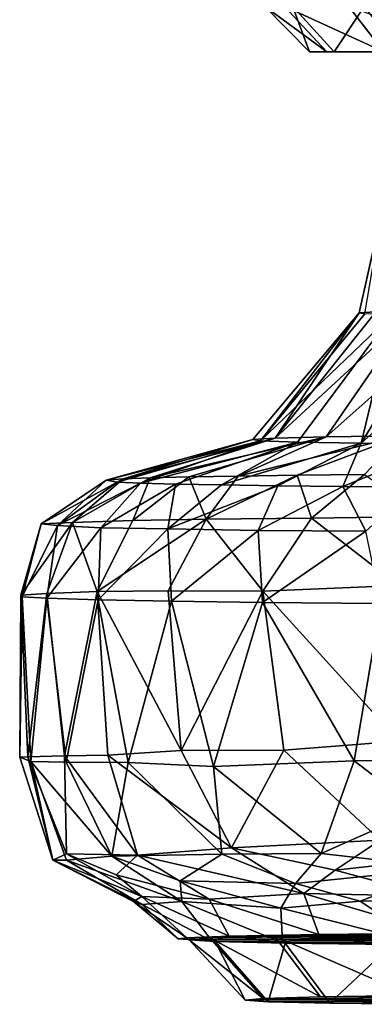
# Model space of a CAD drawing. Units: inches. Extents: x -3.45 to 3.46, y -1.71 to 1.75.
# Drawn here: x -0.54 to -0.25, y -1.71 to -0.86 of the extents above; entities that cross this region are included whole.
import ezdxf

# ---------------------------------------------------------------- set-up
doc = ezdxf.new("R2010")
doc.units = ezdxf.units.IN
doc.layers.get('0').update_dxf_attribs({"true_color": 0xc2ced6})

msp = doc.modelspace()

# ---------------------------------------------------------------- linework, layer by layer
for points in [[(-0.33365, -0.85071), (-0.31691, -0.85071), (-0.28019, -0.89004), (-0.33365, -0.85071)], [(-0.28019, -0.89004), (-0.29503, -0.89004), (-0.33365, -0.85071), (-0.28019, -0.89004)], [(-0.30958, -0.85071), (-0.33365, -0.85071), (-0.29503, -0.89004), (-0.30958, -0.85071)], [(-0.31691, -0.85071), (-0.26137, -0.85071), (-0.231, -0.89004), (-0.31691, -0.85071)], [(-0.231, -0.89004), (-0.28019, -0.89004), (-0.31691, -0.85071), (-0.231, -0.89004)], [(-0.29503, -0.89004), (-0.2737, -0.89004), (-0.30958, -0.85071), (-0.29503, -0.89004)], [(-0.24759, -0.85071), (-0.30958, -0.85071), (-0.2737, -0.89004), (-0.24759, -0.85071)], [(-0.2737, -0.89004), (-0.21879, -0.89004), (-0.24759, -0.85071), (-0.2737, -0.89004)], [(-0.15336, -0.89004), (-0.231, -0.89004), (-0.26137, -0.85071), (-0.15336, -0.89004)], [(0.00475, -0.89004), (-0.29503, -0.89004), (-0.28019, -0.89004), (0.00475, -0.89004)], [(0.00475, -0.89004), (-0.2737, -0.89004), (-0.29503, -0.89004), (0.00475, -0.89004)], [(0.00475, -0.89004), (-0.28019, -0.89004), (-0.231, -0.89004), (0.00475, -0.89004)], [(0.00475, -0.89004), (-0.21879, -0.89004), (-0.2737, -0.89004), (0.00475, -0.89004)], [(-0.2316, -1.02262), (-0.2316, -1.02175), (-0.25223, -1.11427), (-0.2316, -1.02262)], [(-0.25223, -1.11427), (-0.2316, -1.02175), (-0.23799, -1.11339), (-0.25223, -1.11427)], [(-0.25223, -1.11427), (-0.24746, -1.11516), (-0.2316, -1.02262), (-0.25223, -1.11427)], [(-0.32443, -1.22183), (-0.34376, -1.22302), (-0.25223, -1.11427), (-0.32443, -1.22183)], [(-0.25223, -1.11427), (-0.34376, -1.22302), (-0.33728, -1.22423), (-0.25223, -1.11427)], [(-0.33728, -1.22423), (-0.24746, -1.11516), (-0.25223, -1.11427), (-0.33728, -1.22423)], [(-0.224, -1.11601), (-0.24746, -1.11516), (-0.33728, -1.22423), (-0.224, -1.11601)], [(-0.33728, -1.22423), (-0.30546, -1.22537), (-0.224, -1.11601), (-0.33728, -1.22423)], [(-0.20577, -1.1126), (-0.28072, -1.22075), (-0.32443, -1.22183), (-0.20577, -1.1126)], [(-0.32443, -1.22183), (-0.23799, -1.11339), (-0.20577, -1.1126), (-0.32443, -1.22183)], [(-0.25223, -1.11427), (-0.23799, -1.11339), (-0.32443, -1.22183), (-0.25223, -1.11427)], [(-0.224, -1.11601), (-0.30546, -1.22537), (-0.25067, -1.22637), (-0.224, -1.11601)], [(-0.28072, -1.22075), (-0.20577, -1.1126), (-0.15797, -1.11194), (-0.28072, -1.22075)], [(-0.15797, -1.11194), (-0.21587, -1.21986), (-0.28072, -1.22075), (-0.15797, -1.11194)], [(-0.25067, -1.22637), (-0.18362, -1.11674), (-0.224, -1.11601), (-0.25067, -1.22637)], [(-0.1293, -1.1173), (-0.18362, -1.11674), (-0.25067, -1.22637), (-0.1293, -1.1173)], [(-0.25067, -1.22637), (-0.17696, -1.22713), (-0.1293, -1.1173), (-0.25067, -1.22637)], [(-0.33728, -1.22423), (-0.34376, -1.22302), (-0.46976, -1.25793), (-0.33728, -1.22423)], [(-0.45524, -1.25692), (-0.46976, -1.25793), (-0.34376, -1.22302), (-0.45524, -1.25692)], [(-0.46976, -1.25793), (-0.4603, -1.25966), (-0.33728, -1.22423), (-0.46976, -1.25793)], [(-0.33728, -1.22423), (-0.4603, -1.25966), (-0.4404, -1.26054), (-0.33728, -1.22423)], [(-0.32443, -1.22183), (-0.43209, -1.25605), (-0.45524, -1.25692), (-0.32443, -1.22183)], [(-0.34376, -1.22302), (-0.32443, -1.22183), (-0.45524, -1.25692), (-0.34376, -1.22302)], [(-0.4404, -1.26054), (-0.30546, -1.22537), (-0.33728, -1.22423), (-0.4404, -1.26054)], [(-0.30546, -1.22537), (-0.4404, -1.26054), (-0.41027, -1.26138), (-0.30546, -1.22537)], [(-0.43209, -1.25605), (-0.32443, -1.22183), (-0.28072, -1.22075), (-0.43209, -1.25605)], [(-0.28072, -1.22075), (-0.39891, -1.25523), (-0.43209, -1.25605), (-0.28072, -1.22075)], [(-0.30546, -1.22537), (-0.41027, -1.26138), (-0.3706, -1.26215), (-0.30546, -1.22537)], [(-0.28072, -1.22075), (-0.35644, -1.25449), (-0.39891, -1.25523), (-0.28072, -1.22075)], [(-0.3706, -1.26215), (-0.25067, -1.22637), (-0.30546, -1.22537), (-0.3706, -1.26215)], [(-0.25067, -1.22637), (-0.3706, -1.26215), (-0.3223, -1.26283), (-0.25067, -1.22637)], [(-0.21587, -1.21986), (-0.30568, -1.25384), (-0.35644, -1.25449), (-0.21587, -1.21986)], [(-0.35644, -1.25449), (-0.28072, -1.22075), (-0.21587, -1.21986), (-0.35644, -1.25449)], [(-0.25067, -1.22637), (-0.3223, -1.26283), (-0.26648, -1.26341), (-0.25067, -1.22637)], [(-0.24777, -1.25329), (-0.30568, -1.25384), (-0.21587, -1.21986), (-0.24777, -1.25329)], [(-0.26648, -1.26341), (-0.17696, -1.22713), (-0.25067, -1.22637), (-0.26648, -1.26341)], [(-0.17696, -1.22713), (-0.26648, -1.26341), (-0.20443, -1.26388), (-0.17696, -1.22713)], [(-0.45524, -1.25692), (-0.52572, -1.29558), (-0.46976, -1.25793), (-0.45524, -1.25692)], [(-0.45524, -1.25692), (-0.49873, -1.29436), (-0.52572, -1.29558), (-0.45524, -1.25692)], [(-0.51184, -1.297), (-0.46976, -1.25793), (-0.52572, -1.29558), (-0.51184, -1.297)], [(-0.51184, -1.297), (-0.4603, -1.25966), (-0.46976, -1.25793), (-0.51184, -1.297)], [(-0.51184, -1.297), (-0.4404, -1.26054), (-0.4603, -1.25966), (-0.51184, -1.297)], [(-0.43209, -1.25605), (-0.49873, -1.29436), (-0.45524, -1.25692), (-0.43209, -1.25605)], [(-0.43209, -1.25605), (-0.44685, -1.29265), (-0.49873, -1.29436), (-0.43209, -1.25605)], [(-0.38399, -1.29148), (-0.44685, -1.29265), (-0.39891, -1.25523), (-0.38399, -1.29148)], [(-0.43209, -1.25605), (-0.39891, -1.25523), (-0.44685, -1.29265), (-0.43209, -1.25605)], [(-0.39891, -1.25523), (-0.35644, -1.25449), (-0.38399, -1.29148), (-0.39891, -1.25523)], [(-0.30568, -1.25384), (-0.29319, -1.29059), (-0.38399, -1.29148), (-0.30568, -1.25384)], [(-0.35644, -1.25449), (-0.30568, -1.25384), (-0.38399, -1.29148), (-0.35644, -1.25449)], [(-0.30568, -1.25384), (-0.24777, -1.25329), (-0.29319, -1.29059), (-0.30568, -1.25384)], [(-0.24777, -1.25329), (-0.19641, -1.28921), (-0.29319, -1.29059), (-0.24777, -1.25329)], [(-0.4404, -1.26054), (-0.51184, -1.297), (-0.47435, -1.29907), (-0.4404, -1.26054)], [(-0.4404, -1.26054), (-0.47435, -1.29907), (-0.41027, -1.26138), (-0.4404, -1.26054)], [(-0.41027, -1.26138), (-0.47435, -1.29907), (-0.41686, -1.29986), (-0.41027, -1.26138)], [(-0.3706, -1.26215), (-0.41027, -1.26138), (-0.41686, -1.29986), (-0.3706, -1.26215)], [(-0.3223, -1.26283), (-0.3706, -1.26215), (-0.41686, -1.29986), (-0.3223, -1.26283)], [(-0.3223, -1.26283), (-0.41686, -1.29986), (-0.33924, -1.30133), (-0.3223, -1.26283)], [(-0.26648, -1.26341), (-0.3223, -1.26283), (-0.33924, -1.30133), (-0.26648, -1.26341)], [(-0.26648, -1.26341), (-0.33924, -1.30133), (-0.24644, -1.30197), (-0.26648, -1.26341)], [(-0.20443, -1.26388), (-0.26648, -1.26341), (-0.24644, -1.30197), (-0.20443, -1.26388)], [(-0.44685, -1.29265), (-0.47755, -1.35378), (-0.49873, -1.29436), (-0.44685, -1.29265)], [(-0.47755, -1.35378), (-0.44685, -1.29265), (-0.38399, -1.29148), (-0.47755, -1.35378)], [(-0.38399, -1.29148), (-0.41663, -1.35298), (-0.47755, -1.35378), (-0.38399, -1.29148)], [(-0.38399, -1.29148), (-0.33512, -1.35329), (-0.41663, -1.35298), (-0.38399, -1.29148)], [(-0.38399, -1.29148), (-0.29319, -1.29059), (-0.33512, -1.35329), (-0.38399, -1.29148)], [(-0.29319, -1.29059), (-0.21843, -1.34847), (-0.33512, -1.35329), (-0.29319, -1.29059)], [(-0.29319, -1.29059), (-0.19641, -1.28921), (-0.21843, -1.34847), (-0.29319, -1.29059)], [(-0.49873, -1.29436), (-0.54339, -1.35672), (-0.52572, -1.29558), (-0.49873, -1.29436)], [(-0.49873, -1.29436), (-0.52084, -1.35544), (-0.54339, -1.35672), (-0.49873, -1.29436)], [(-0.54201, -1.35822), (-0.52572, -1.29558), (-0.54339, -1.35672), (-0.54201, -1.35822)], [(-0.54201, -1.35822), (-0.51184, -1.297), (-0.52572, -1.29558), (-0.54201, -1.35822)], [(-0.52089, -1.35952), (-0.51184, -1.297), (-0.54201, -1.35822), (-0.52089, -1.35952)], [(-0.52089, -1.35952), (-0.47435, -1.29907), (-0.51184, -1.297), (-0.52089, -1.35952)], [(-0.47435, -1.29907), (-0.52089, -1.35952), (-0.47681, -1.36088), (-0.47435, -1.29907)], [(-0.49873, -1.29436), (-0.47755, -1.35378), (-0.52084, -1.35544), (-0.49873, -1.29436)], [(-0.41686, -1.29986), (-0.47435, -1.29907), (-0.47681, -1.36088), (-0.41686, -1.29986)], [(-0.41686, -1.29986), (-0.47681, -1.36088), (-0.41358, -1.362), (-0.41686, -1.29986)], [(-0.33924, -1.30133), (-0.41686, -1.29986), (-0.41358, -1.362), (-0.33924, -1.30133)], [(-0.33924, -1.30133), (-0.41358, -1.362), (-0.33553, -1.36301), (-0.33924, -1.30133)], [(-0.24644, -1.30197), (-0.33924, -1.30133), (-0.33553, -1.36301), (-0.24644, -1.30197)], [(-0.24644, -1.30197), (-0.33553, -1.36301), (-0.23362, -1.36409), (-0.24644, -1.30197)], [(-0.47755, -1.35378), (-0.41663, -1.35298), (-0.40547, -1.49037), (-0.47755, -1.35378)], [(-0.40547, -1.49037), (-0.41663, -1.35298), (-0.33512, -1.35329), (-0.40547, -1.49037)], [(-0.33512, -1.35329), (-0.31707, -1.49012), (-0.40547, -1.49037), (-0.33512, -1.35329)], [(-0.33512, -1.35329), (-0.21843, -1.34847), (-0.21802, -1.48232), (-0.33512, -1.35329)], [(-0.21802, -1.48232), (-0.31707, -1.49012), (-0.33512, -1.35329), (-0.21802, -1.48232)], [(-0.54339, -1.35672), (-0.53736, -1.49574), (-0.54425, -1.49604), (-0.54339, -1.35672)], [(-0.54425, -1.49604), (-0.54201, -1.35822), (-0.54339, -1.35672), (-0.54425, -1.49604)], [(-0.54201, -1.35822), (-0.54425, -1.49604), (-0.53453, -1.49962), (-0.54201, -1.35822)], [(-0.53736, -1.49574), (-0.54339, -1.35672), (-0.52084, -1.35544), (-0.53736, -1.49574)], [(-0.54201, -1.35822), (-0.53453, -1.49962), (-0.52089, -1.35952), (-0.54201, -1.35822)], [(-0.52084, -1.35544), (-0.50564, -1.49484), (-0.53736, -1.49574), (-0.52084, -1.35544)], [(-0.52089, -1.35952), (-0.53453, -1.49962), (-0.50433, -1.50026), (-0.52089, -1.35952)], [(-0.52089, -1.35952), (-0.50433, -1.50026), (-0.47681, -1.36088), (-0.52089, -1.35952)], [(-0.50564, -1.49484), (-0.52084, -1.35544), (-0.47755, -1.35378), (-0.50564, -1.49484)], [(-0.47755, -1.35378), (-0.46831, -1.49442), (-0.50564, -1.49484), (-0.47755, -1.35378)], [(-0.47681, -1.36088), (-0.50433, -1.50026), (-0.45094, -1.50059), (-0.47681, -1.36088)], [(-0.40547, -1.49037), (-0.46831, -1.49442), (-0.47755, -1.35378), (-0.40547, -1.49037)], [(-0.47681, -1.36088), (-0.45094, -1.50059), (-0.41358, -1.362), (-0.47681, -1.36088)], [(-0.41358, -1.362), (-0.45094, -1.50059), (-0.37754, -1.504), (-0.41358, -1.362)], [(-0.41358, -1.362), (-0.37754, -1.504), (-0.33553, -1.36301), (-0.41358, -1.362)], [(-0.33553, -1.36301), (-0.37754, -1.504), (-0.25659, -1.49916), (-0.33553, -1.36301)], [(-0.25659, -1.49916), (-0.23362, -1.36409), (-0.33553, -1.36301), (-0.25659, -1.49916)], [(-0.23362, -1.36409), (-0.25659, -1.49916), (-0.1087, -1.49802), (-0.23362, -1.36409)], [(-0.21802, -1.48232), (-0.23422, -1.56722), (-0.31707, -1.49012), (-0.21802, -1.48232)], [(-0.51566, -1.58452), (-0.54425, -1.49604), (-0.53736, -1.49574), (-0.51566, -1.58452)], [(-0.53453, -1.49962), (-0.54425, -1.49604), (-0.51566, -1.58452), (-0.53453, -1.49962)], [(-0.50403, -1.57909), (-0.53736, -1.49574), (-0.50564, -1.49484), (-0.50403, -1.57909)], [(-0.53736, -1.49574), (-0.50403, -1.57909), (-0.51566, -1.58452), (-0.53736, -1.49574)], [(-0.50564, -1.49484), (-0.46831, -1.49442), (-0.44305, -1.58015), (-0.50564, -1.49484)], [(-0.50403, -1.57909), (-0.50564, -1.49484), (-0.44305, -1.58015), (-0.50403, -1.57909)], [(-0.46831, -1.49442), (-0.40547, -1.49037), (-0.36199, -1.57392), (-0.46831, -1.49442)], [(-0.36199, -1.57392), (-0.44305, -1.58015), (-0.46831, -1.49442), (-0.36199, -1.57392)], [(-0.40547, -1.49037), (-0.31707, -1.49012), (-0.36199, -1.57392), (-0.40547, -1.49037)], [(-0.31707, -1.49012), (-0.23422, -1.56722), (-0.36199, -1.57392), (-0.31707, -1.49012)], [(-0.465, -1.58113), (-0.50433, -1.50026), (-0.53453, -1.49962), (-0.465, -1.58113)], [(-0.53453, -1.49962), (-0.50387, -1.5846), (-0.465, -1.58113), (-0.53453, -1.49962)], [(-0.51566, -1.58452), (-0.50387, -1.5846), (-0.53453, -1.49962), (-0.51566, -1.58452)], [(-0.45094, -1.50059), (-0.50433, -1.50026), (-0.465, -1.58113), (-0.45094, -1.50059)], [(-0.465, -1.58113), (-0.37052, -1.57943), (-0.45094, -1.50059), (-0.465, -1.58113)], [(-0.45094, -1.50059), (-0.37052, -1.57943), (-0.37754, -1.504), (-0.45094, -1.50059)], [(-0.285, -1.57871), (-0.25659, -1.49916), (-0.37754, -1.504), (-0.285, -1.57871)], [(-0.285, -1.57871), (-0.37754, -1.504), (-0.37052, -1.57943), (-0.285, -1.57871)], [(-0.20104, -1.54148), (-0.25659, -1.49916), (-0.285, -1.57871), (-0.20104, -1.54148)], [(-0.1087, -1.49802), (-0.25659, -1.49916), (-0.20104, -1.54148), (-0.1087, -1.49802)], [(-0.20104, -1.54148), (-0.285, -1.57871), (-0.17663, -1.59111), (-0.20104, -1.54148)], [(-0.2728, -1.5932), (-0.36199, -1.57392), (-0.23422, -1.56722), (-0.2728, -1.5932)], [(-0.2728, -1.5932), (-0.23422, -1.56722), (-0.14621, -1.57897), (-0.2728, -1.5932)], [(-0.51566, -1.58452), (-0.50403, -1.57909), (-0.43908, -1.61566), (-0.51566, -1.58452)], [(-0.46117, -1.59722), (-0.50403, -1.57909), (-0.44305, -1.58015), (-0.46117, -1.59722)], [(-0.46117, -1.59722), (-0.43908, -1.61566), (-0.50403, -1.57909), (-0.46117, -1.59722)], [(-0.40482, -1.62013), (-0.465, -1.58113), (-0.50387, -1.5846), (-0.40482, -1.62013)], [(-0.465, -1.58113), (-0.4061, -1.60218), (-0.37052, -1.57943), (-0.465, -1.58113)], [(-0.4061, -1.60218), (-0.465, -1.58113), (-0.40482, -1.62013), (-0.4061, -1.60218)], [(-0.44305, -1.58015), (-0.38143, -1.6181), (-0.46117, -1.59722), (-0.44305, -1.58015)], [(-0.44305, -1.58015), (-0.36199, -1.57392), (-0.29983, -1.61319), (-0.44305, -1.58015)], [(-0.29983, -1.61319), (-0.38143, -1.6181), (-0.44305, -1.58015), (-0.29983, -1.61319)], [(-0.37052, -1.57943), (-0.4061, -1.60218), (-0.30693, -1.60467), (-0.37052, -1.57943)], [(-0.37052, -1.57943), (-0.30693, -1.60467), (-0.285, -1.57871), (-0.37052, -1.57943)], [(-0.29983, -1.61319), (-0.36199, -1.57392), (-0.2728, -1.5932), (-0.29983, -1.61319)], [(-0.285, -1.57871), (-0.30693, -1.60467), (-0.17663, -1.59111), (-0.285, -1.57871)], [(-0.14621, -1.57897), (-0.19025, -1.61548), (-0.2728, -1.5932), (-0.14621, -1.57897)], [(-0.51566, -1.58452), (-0.44638, -1.61989), (-0.43889, -1.62248), (-0.51566, -1.58452)], [(-0.43889, -1.62248), (-0.50387, -1.5846), (-0.51566, -1.58452), (-0.43889, -1.62248)], [(-0.43908, -1.61566), (-0.44638, -1.61989), (-0.51566, -1.58452), (-0.43908, -1.61566)], [(-0.50387, -1.5846), (-0.43889, -1.62248), (-0.40482, -1.62013), (-0.50387, -1.5846)], [(-0.38143, -1.6181), (-0.43908, -1.61566), (-0.46117, -1.59722), (-0.38143, -1.6181)], [(-0.17663, -1.59111), (-0.30693, -1.60467), (-0.2513, -1.61972), (-0.17663, -1.59111)], [(-0.19025, -1.61548), (-0.29983, -1.61319), (-0.2728, -1.5932), (-0.19025, -1.61548)], [(-0.16193, -1.6195), (-0.17663, -1.59111), (-0.2513, -1.61972), (-0.16193, -1.6195)], [(-0.4061, -1.60218), (-0.40482, -1.62013), (-0.31979, -1.6256), (-0.4061, -1.60218)], [(-0.4061, -1.60218), (-0.31979, -1.6256), (-0.30693, -1.60467), (-0.4061, -1.60218)], [(-0.2513, -1.61972), (-0.30693, -1.60467), (-0.31979, -1.6256), (-0.2513, -1.61972)], [(-0.40062, -1.65117), (-0.44638, -1.61989), (-0.43908, -1.61566), (-0.40062, -1.65117)], [(-0.40062, -1.65117), (-0.43908, -1.61566), (-0.36423, -1.64973), (-0.40062, -1.65117)], [(-0.38143, -1.6181), (-0.36423, -1.64973), (-0.43908, -1.61566), (-0.38143, -1.6181)], [(-0.28688, -1.6484), (-0.38143, -1.6181), (-0.29983, -1.61319), (-0.28688, -1.6484)], [(-0.18521, -1.64729), (-0.29983, -1.61319), (-0.19025, -1.61548), (-0.18521, -1.64729)], [(-0.28688, -1.6484), (-0.29983, -1.61319), (-0.18521, -1.64729), (-0.28688, -1.6484)], [(-0.44638, -1.61989), (-0.40785, -1.65217), (-0.43889, -1.62248), (-0.44638, -1.61989)], [(-0.40062, -1.65117), (-0.40785, -1.65217), (-0.44638, -1.61989), (-0.40062, -1.65117)], [(-0.43889, -1.62248), (-0.37858, -1.65406), (-0.40482, -1.62013), (-0.43889, -1.62248)], [(-0.37858, -1.65406), (-0.43889, -1.62248), (-0.40785, -1.65217), (-0.37858, -1.65406)], [(-0.31811, -1.65543), (-0.31979, -1.6256), (-0.40482, -1.62013), (-0.31811, -1.65543)], [(-0.37858, -1.65406), (-0.31811, -1.65543), (-0.40482, -1.62013), (-0.37858, -1.65406)], [(-0.28688, -1.6484), (-0.36423, -1.64973), (-0.38143, -1.6181), (-0.28688, -1.6484)], [(-0.31979, -1.6256), (-0.1956, -1.65681), (-0.2513, -1.61972), (-0.31979, -1.6256)], [(-0.2513, -1.61972), (-0.1956, -1.65681), (-0.16193, -1.6195), (-0.2513, -1.61972)], [(-0.31979, -1.6256), (-0.31811, -1.65543), (-0.1956, -1.65681), (-0.31979, -1.6256)], [(0.04969, -1.64686), (-0.36423, -1.64973), (-0.18521, -1.64729), (0.04969, -1.64686)], [(0.04969, -1.64686), (0.37286, -1.64973), (-0.36423, -1.64973), (0.04969, -1.64686)], [(-0.36423, -1.64973), (-0.28688, -1.6484), (-0.18521, -1.64729), (-0.36423, -1.64973)], [(-0.32515, -1.64973), (-0.23673, -1.64855), (-0.20767, -1.7009), (-0.32515, -1.64973)], [(0.00913, -1.65271), (-0.23673, -1.64855), (-0.32515, -1.64973), (0.00913, -1.65271)], [(-0.40062, -1.65117), (-0.37858, -1.65406), (-0.40785, -1.65217), (-0.40062, -1.65117)], [(-0.36423, -1.64973), (-0.37858, -1.65406), (-0.40062, -1.65117), (-0.36423, -1.64973)], [(-0.39838, -1.65281), (-0.38085, -1.65119), (-0.33475, -1.70323), (-0.39838, -1.65281)], [(0.00913, -1.65271), (-0.38085, -1.65119), (-0.39838, -1.65281), (0.00913, -1.65271)], [(0.00913, -1.65271), (-0.39838, -1.65281), (-0.37601, -1.65441), (0.00913, -1.65271)], [(-0.33475, -1.70323), (-0.3502, -1.70465), (-0.39838, -1.65281), (-0.33475, -1.70323)], [(-0.37601, -1.65441), (-0.39838, -1.65281), (-0.3502, -1.70465), (-0.37601, -1.65441)], [(-0.38085, -1.65119), (-0.32515, -1.64973), (-0.28563, -1.70194), (-0.38085, -1.65119)], [(0.00913, -1.65271), (-0.32515, -1.64973), (-0.38085, -1.65119), (0.00913, -1.65271)], [(-0.28563, -1.70194), (-0.33475, -1.70323), (-0.38085, -1.65119), (-0.28563, -1.70194)], [(-0.37858, -1.65406), (-0.36423, -1.64973), (-0.31811, -1.65543), (-0.37858, -1.65406)], [(0.00913, -1.65271), (-0.37601, -1.65441), (-0.31594, -1.65585), (0.00913, -1.65271)], [(-0.3502, -1.70465), (-0.33047, -1.70607), (-0.37601, -1.65441), (-0.3502, -1.70465)], [(-0.31594, -1.65585), (-0.37601, -1.65441), (-0.33047, -1.70607), (-0.31594, -1.65585)], [(-0.36423, -1.64973), (0.37286, -1.64973), (0.32673, -1.65543), (-0.36423, -1.64973)], [(0.32673, -1.65543), (-0.31811, -1.65543), (-0.36423, -1.64973), (0.32673, -1.65543)], [(-0.33047, -1.70607), (-0.27751, -1.70734), (-0.31594, -1.65585), (-0.33047, -1.70607)], [(-0.20767, -1.7009), (-0.28563, -1.70194), (-0.32515, -1.64973), (-0.20767, -1.7009)], [(-0.1956, -1.65681), (-0.31811, -1.65543), (0.32673, -1.65543), (-0.1956, -1.65681)], [(0.00913, -1.65271), (-0.31594, -1.65585), (-0.22405, -1.65698), (0.00913, -1.65271)], [(-0.22405, -1.65698), (-0.31594, -1.65585), (-0.27751, -1.70734), (-0.22405, -1.65698)], [(-0.27751, -1.70734), (-0.19649, -1.70833), (-0.22405, -1.65698), (-0.27751, -1.70734)], [(0.00913, -1.70457), (-0.3502, -1.70465), (-0.33475, -1.70323), (0.00913, -1.70457)], [(0.00913, -1.70457), (-0.33047, -1.70607), (-0.3502, -1.70465), (0.00913, -1.70457)], [(0.00913, -1.70457), (-0.33475, -1.70323), (-0.28563, -1.70194), (0.00913, -1.70457)], [(0.00913, -1.70457), (-0.27751, -1.70734), (-0.33047, -1.70607), (0.00913, -1.70457)], [(0.00913, -1.70457), (-0.28563, -1.70194), (-0.20767, -1.7009), (0.00913, -1.70457)], [(0.00913, -1.70457), (-0.19649, -1.70833), (-0.27751, -1.70734), (0.00913, -1.70457)]]:
    msp.add_lwpolyline(points)

doc.saveas('drawing.dxf')
